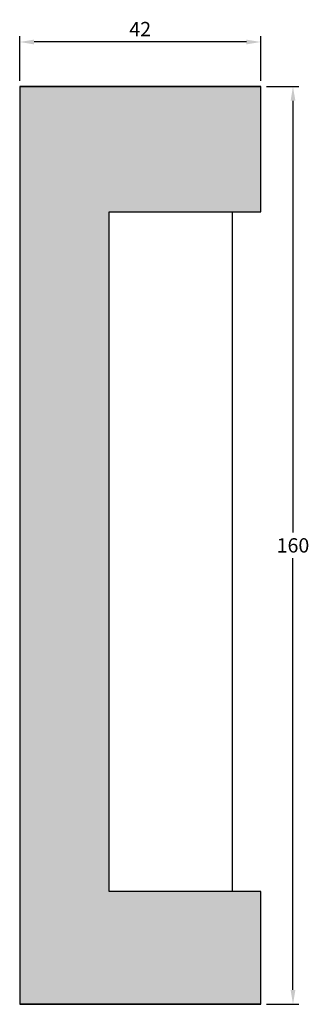
# Model space of a CAD drawing. Units: millimetres. Extents: x 99 to 150, y 70 to 242.
import ezdxf

# ---------------------------------------------------------------- set-up
doc = ezdxf.new("R2010")
doc.units = ezdxf.units.MM
doc.header["$MEASUREMENT"] = 0
doc.layers.get('DEFPOINTS').update_dxf_attribs({"color": 140})
doc.layers.add('Dimensions', color=7, linetype='Continuous')
doc.styles.add('25AT1', font='romans.shx', dxfattribs={"width": 0.8, "height": 2.5})
doc.dimstyles.new('dim1_2', dxfattribs={"dimtxt": 2, "dimasz": 2.5, "dimexe": 1, "dimexo": 1, "dimgap": 1, "dimtad": 1, "dimtih": 1, "dimtoh": 1, "dimdec": 0, "dimzin": 0, "dimdsep": 46, "dimtxsty": '25AT1', "dimcen": 1, "dimclrd": 256, "dimclre": 256, "dimclrt": 7, "dimadec": 0, "dimazin": 0, "dimtfac": 1, "dimtdec": 4, "dimtofl": 0, "dimtmove": 0, "dimatfit": 3, "dimfxl": 1, "dimtolj": 1, "dimtzin": 0, "dimarcsym": 0})

# ---------------------------------------------------------------- blocks, each defined once
blk = doc.blocks.new('*D1')
at = {"layer": 'DEFPOINTS', "color": 0, "linetype": 'Continuous', "transparency": 16777216}
for p in [(99.05, 238.16), (99.05, 230.41), (141.05, 230.41)]:
    blk.add_point(p, dxfattribs=at)
at = {"layer": 'Dimensions', "linetype": 'Continuous', "lineweight": -2, "transparency": 16777216}
for p, q in [((99.05, 231.41), (99.05, 239.16)), ((141.05, 231.41), (141.05, 239.16)), ((138.55, 238.16), (101.55, 238.16))]:
    blk.add_line(p, q, dxfattribs=at)
at = {"layer": 'Dimensions', "linetype": 'Continuous', "transparency": 16777216}
for points in [[(101.55, 238.57), (101.55, 237.74), (99.05, 238.16)], [(138.55, 238.57), (138.55, 237.74), (141.05, 238.16)]]:
    blk.add_solid(points, dxfattribs=at)
at = {"layer": 'Dimensions', "color": 7, "linetype": 'Continuous', "transparency": 16777216, "insert": (120.05, 240.41), "char_height": 2.5, "attachment_point": 5, "style": '25AT1'}
blk.add_mtext('\\A1;42', dxfattribs=at)
blk = doc.blocks.new('*D2')
at = {"layer": 'DEFPOINTS', "color": 0, "linetype": 'Continuous', "transparency": 16777216}
for p in [(141.05, 230.41), (141.05, 70.41), (146.66, 70.41)]:
    blk.add_point(p, dxfattribs=at)
at = {"layer": 'Dimensions', "linetype": 'Continuous', "lineweight": -2, "transparency": 16777216}
for p, q in [((142.05, 230.41), (147.66, 230.41)), ((146.66, 227.91), (146.66, 152.66)), ((146.66, 72.91), (146.66, 148.16)), ((142.05, 70.41), (147.66, 70.41))]:
    blk.add_line(p, q, dxfattribs=at)
at = {"layer": 'Dimensions', "linetype": 'Continuous', "transparency": 16777216}
for points in [[(146.25, 227.91), (147.08, 227.91), (146.66, 230.41)], [(146.25, 72.91), (147.08, 72.91), (146.66, 70.41)]]:
    blk.add_solid(points, dxfattribs=at)
at = {"layer": 'Dimensions', "color": 7, "linetype": 'Continuous', "transparency": 16777216, "insert": (146.66, 150.41), "char_height": 2.5, "attachment_point": 5, "style": '25AT1'}
blk.add_mtext('\\A1;160', dxfattribs=at)

msp = doc.modelspace()

# ---------------------------------------------------------------- hatches: boundary and pattern name
h = msp.add_hatch(color=8)
h.dxf.hatch_style = 1
h.paths.add_polyline_path([(141.05, 208.58), (141.05, 230.41), (99.05, 230.41), (99.05, 70.41), (141.05, 70.41), (141.05, 90.08), (114.62, 90.08), (114.62, 208.58)])

# ---------------------------------------------------------------- linework, layer by layer
for p, q in [((99.05, 230.41), (141.05, 230.41)), ((99.05, 230.41), (99.05, 70.41)), ((136.05, 208.58), (136.05, 90.08)), ((141.05, 70.41), (99.05, 70.41))]:
    msp.add_line(p, q)
msp.add_lwpolyline([(99.05, 230.41), (99.05, 70.41), (141.05, 70.41), (141.05, 90.08), (114.62, 90.08), (114.62, 208.58), (141.05, 208.58), (141.05, 230.41), (99.05, 230.41)])

# ---------------------------------------------------------------- dimensions: what is measured, and where the dimension line sits
at = {"layer": 'Dimensions', "linetype": 'Continuous'}
dim = msp.add_linear_dim(base=(99.05, 238.16), p1=(141.05, 230.41), p2=(99.05, 230.41), dimstyle='dim1_2', dxfattribs=at)
dim.commit()
dim.dimension.update_dxf_attribs({"geometry": '*D1', "text_midpoint": (120.05, 240.41)})
dim = msp.add_linear_dim(base=(146.66, 70.41), p1=(141.05, 230.41), p2=(141.05, 70.41), angle=270, dimstyle='dim1_2', dxfattribs=at)
dim.commit()
dim.dimension.update_dxf_attribs({"geometry": '*D2', "text_midpoint": (146.66, 150.41)})

doc.saveas('drawing.dxf')
